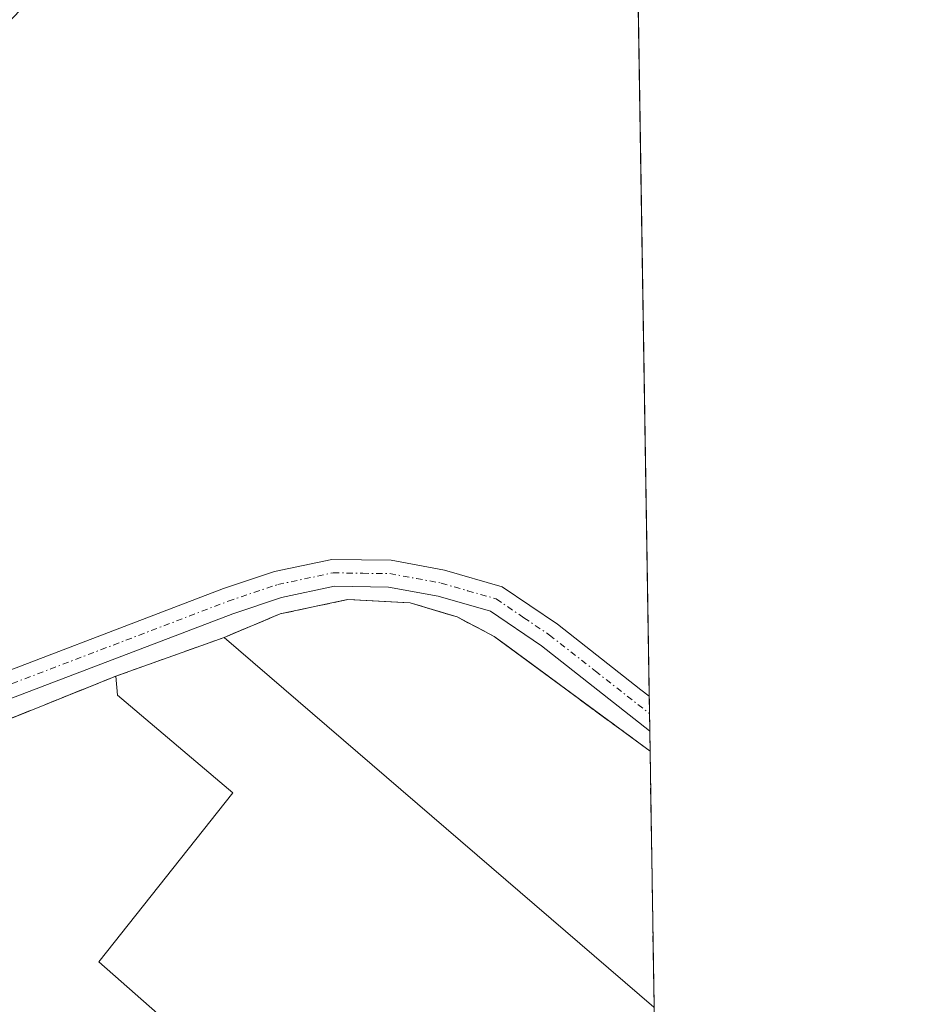
# Model space of a CAD drawing. Units: metres. Extents: x 608093 to 611562, y 4687629 to 4689997.
# Drawn here: x 611490 to 611562, y 4688970 to 4689050 of the extents above; entities that cross this region are included whole.
import ezdxf

# ---------------------------------------------------------------- set-up
doc = ezdxf.new("R2010")
doc.units = ezdxf.units.M
doc.header["$MEASUREMENT"] = 0
doc.linetypes.add('TRAZO_Y_PUNTO', pattern=[1, 0.5, -0.25, 0, -0.25])
doc.linetypes.add('TRAZOSX2', pattern=[1.5, 1, -0.5])
for name, color, linetype, lineweight in [('Agrupación de edificios', 2, 'TRAZOSX2', 0), ('Agrupación de edificios CxS', 19, 'Continuous', 0), ('Camino', 19, 'Continuous', 0), ('Camino Cxs', 19, 'Continuous', 0), ('Camino eje', 39, 'TRAZO_Y_PUNTO', 13), ('Comarca CxS', 133, 'Continuous', 0), ('Comunidad Autónoma CxS', 142, 'Continuous', 0), ('Cultivos herbáceos CxS', 92, 'Continuous', 0), ('Edificación industrial', 135, 'Continuous', 13), ('Edificación industrial Cxs', 135, 'Continuous', 13), ('Municipio CxS', 142, 'Continuous', 0), ('Muro lineal', 1, 'TRAZOSX2', 13), ('Núcleo urbano', 19, 'Continuous', 0), ('Núcleo urbano CxS', 19, 'Continuous', 0), ('Provincia CxS', 1, 'Continuous', 0)]:
    doc.layers.add(name, color=color, linetype=linetype, lineweight=lineweight)

# ---------------------------------------------------------------- blocks, each defined once
blk = doc.blocks.new('*U151')
at = {"layer": 'Cultivos herbáceos CxS', "color": 92, "linetype": 'Continuous', "lineweight": 0}
blk.add_polyline3d([(611538.996, 4689099.69, 302.563), (611540.733, 4688990.578, 303.33), (611540.73, 4688990.58, 303.329), (611528.934, 4688999.265, 303.062), (611528.07, 4688999.9, 303.043), (611525.05, 4689001.48, 303.037), (611523.925, 4689001.822, 303.041), (611521.23, 4689002.64, 303.068), (611516.15, 4689002.89, 303.037), (611510.67, 4689001.73, 302.936), (611506.12, 4688999.82, 302.916), (611497.32, 4688996.67, 302.993), (611487.42, 4688992.69, 302.965), (611479.76, 4688990.37, 302.344), (611470.62, 4688988.84, 302.386), (611460.98, 4688988.44, 302.885), (611451.73, 4688987.17, 302.801), (611451.184, 4688993.77, 302.758), (611455.262, 4689001.673, 302.732), (611476.807, 4689037.281, 302.547), (611503.913, 4689066.043, 302.553), (611536.64, 4689098.148, 302.632), (611538.996, 4689099.69, 302.563)], close=True, dxfattribs=at)
blk = doc.blocks.new('*U263')
at = {"layer": 'Muro lineal', "color": 1, "linetype": 'TRAZOSX2', "lineweight": 13}
for points in [[(611540.733, 4688990.578, 304.107), (611540.73, 4688990.58, 304.107), (611528.07, 4688999.9, 304.118), (611525.05, 4689001.48, 303.136), (611521.23, 4689002.64, 303.747), (611516.15, 4689002.89, 303.559), (611510.67, 4689001.73, 303.906), (611506.12, 4688999.82, 305.603)], [(611497.32, 4688996.67, 305.399), (611487.42, 4688992.69, 303.662), (611479.76, 4688990.37, 303.11), (611470.62, 4688988.84, 303.055), (611460.98, 4688988.44, 302.949), (611451.73, 4688987.17, 302.853), (611446.12, 4688983.57, 303.539), (611435.76, 4688973.55, 305.425), (611460.26, 4688952, 306.251), (611508.26, 4688908.76, 304.532), (611524.44, 4688917.94, 304.367), (611533.8, 4688924.17, 304.382), (611541.69, 4688929.68, 304.406), (611541.702, 4688929.689, 304.41)]]:
    blk.add_polyline3d(points, dxfattribs=at)

msp = doc.modelspace()

# ---------------------------------------------------------------- linework, layer by layer
at = {"layer": 'Agrupación de edificios', "color": 2, "linetype": 'TRAZOSX2', "lineweight": 0}
for points in [[(611506.12, 4688999.82, 302.916), (611510.67, 4689001.73, 302.936), (611516.15, 4689002.89, 303.037), (611521.23, 4689002.64, 303.068), (611525.05, 4689001.48, 303.037), (611528.07, 4688999.9, 303.043), (611540.73, 4688990.58, 303.329), (611540.733, 4688990.578, 303.33)], [(611497.32, 4688996.67, 302.993), (611506.12, 4688999.82, 302.916)], [(611440.582, 4688969.309, 302.921), (611435.76, 4688973.55, 302.829), (611446.12, 4688983.57, 302.906), (611451.73, 4688987.17, 302.801), (611460.98, 4688988.44, 302.885), (611470.62, 4688988.84, 302.386), (611479.76, 4688990.37, 302.344), (611487.42, 4688992.69, 302.965), (611497.32, 4688996.67, 302.993)], [(611540.733, 4688990.578, 303.33), (611541.064, 4688969.788, 303.243)]]:
    msp.add_polyline3d(points, dxfattribs=at)
at = {"layer": 'Agrupación de edificios CxS', "color": 19, "linetype": 'Continuous', "lineweight": 0}
msp.add_polyline3d([(611440.582, 4688969.309, 302.921), (611435.76, 4688973.55, 302.829), (611446.12, 4688983.57, 302.906), (611451.73, 4688987.17, 302.801), (611460.98, 4688988.44, 302.885), (611470.62, 4688988.84, 302.386), (611479.76, 4688990.37, 302.344), (611487.42, 4688992.69, 302.965), (611497.32, 4688996.67, 302.993), (611506.12, 4688999.82, 302.916), (611510.67, 4689001.73, 302.936), (611516.15, 4689002.89, 303.037), (611521.23, 4689002.64, 303.068), (611525.05, 4689001.48, 303.037), (611528.07, 4688999.9, 303.043), (611540.73, 4688990.58, 303.329), (611540.733, 4688990.578, 303.33), (611541.702, 4688929.689, 303.407)], dxfattribs=at)
at = {"layer": 'Camino', "color": 19, "linetype": 'Continuous', "lineweight": 0}
for points in [[(611461.97, 4688991.9, 302.637), (611468.48, 4688992.17, 302.495), (611475.64, 4688992.92, 302.546), (611482.38, 4688994.76, 302.766), (611506.08, 4689003.79, 302.658), (611510.2, 4689005.17, 302.762), (611514.87, 4689006.16, 302.752), (611519.68, 4689006.09, 302.783), (611524.02, 4689005.29, 302.833), (611528.71, 4689003.94, 302.757), (611533.2, 4689000.89, 302.772), (611539.992, 4688995.573, 302.877), (611540.662, 4688995.045, 302.9)], [(611540.707, 4688992.235, 303.156), (611540.7, 4688992.24, 303.156), (611531.92, 4688999.13, 302.988), (611527.77, 4689001.94, 302.935), (611523.52, 4689003.17, 303.018), (611519.47, 4689003.91, 303.01), (611515.08, 4689003.97, 302.97), (611510.78, 4689003.06, 302.928), (611506.82, 4689001.73, 302.798), (611483.06, 4688992.68, 302.802), (611476.05, 4688990.77, 302.271), (611468.64, 4688990, 302.521), (611455.83, 4688989.46, 302.755), (611450.013, 4688989.885, 302.801)], [(611540.662, 4688995.045, 302.9), (611540.707, 4688992.235, 303.156)]]:
    msp.add_polyline3d(points, dxfattribs=at)
at = {"layer": 'Camino Cxs', "color": 19, "linetype": 'Continuous', "lineweight": 0}
msp.add_polyline3d([(611482.38, 4688994.76, 302.766), (611506.08, 4689003.79, 302.658), (611510.2, 4689005.17, 302.762), (611514.87, 4689006.16, 302.752), (611519.68, 4689006.09, 302.783), (611524.02, 4689005.29, 302.833), (611528.71, 4689003.94, 302.757), (611533.2, 4689000.89, 302.772), (611539.992, 4688995.573, 302.877), (611540.662, 4688995.045, 302.9), (611540.707, 4688992.235, 303.156), (611540.7, 4688992.24, 303.156), (611531.92, 4688999.13, 302.988), (611527.77, 4689001.94, 302.935), (611523.52, 4689003.17, 303.018), (611519.47, 4689003.91, 303.01), (611515.08, 4689003.97, 302.97), (611510.78, 4689003.06, 302.928), (611506.82, 4689001.73, 302.798), (611483.06, 4688992.68, 302.802)], dxfattribs=at)
at = {"layer": 'Camino eje', "color": 39, "linetype": 'TRAZO_Y_PUNTO', "lineweight": 13}
msp.add_polyline3d([(611453.888, 4688991.081, 302.776), (611458.9, 4688990.68, 302.748), (611465.305, 4688990.95, 302.615), (611468.56, 4688991.085, 302.509), (611472.14, 4688991.46, 302.421), (611475.845, 4688991.845, 302.413), (611482.72, 4688993.72, 302.852), (611506.45, 4689002.76, 302.721), (611510.49, 4689004.115, 302.858), (611514.975, 4689005.065, 302.861), (611517.38, 4689005.03, 302.884), (611519.575, 4689005, 302.897), (611521.745, 4689004.6, 302.943), (611523.77, 4689004.23, 302.936), (611525.895, 4689003.615, 302.939), (611528.24, 4689002.94, 302.847), (611530.485, 4689001.415, 302.838), (611532.56, 4689000.01, 302.872), (611536.29, 4688997.09, 302.85), (611540.684, 4688993.64, 303.014)], dxfattribs=at)
at = {"layer": 'Comarca CxS', "color": 133, "linetype": 'Continuous', "lineweight": 0}
msp.add_polyline3d([(609202.587, 4687645.529, 383.264), (608128.8, 4687628.7, 354.608), (608127.823, 4687692.033, 342.461), (608126.562, 4687773.805, 357.158), (608124.393, 4687914.413, 352.393), (608093.12, 4689941.86, 300.657), (611524.73, 4689995.67, 304.732), (611561.56, 4687682.5, 319.038), (609202.587, 4687645.529, 383.264)], close=True, dxfattribs=at)
msp.add_polyline3d([(609202.587, 4687645.529, 383.264), (608128.8, 4687628.7, 354.608), (608127.823, 4687692.033, 342.461), (608126.562, 4687773.805, 357.158), (608124.393, 4687914.413, 352.393), (608093.12, 4689941.86, 300.657), (611524.73, 4689995.67, 304.732), (611561.56, 4687682.5, 319.038), (609202.587, 4687645.529, 383.264)], close=True, dxfattribs=at)
at = {"layer": 'Comunidad Autónoma CxS', "color": 142, "linetype": 'Continuous', "lineweight": 0}
msp.add_polyline3d([(611561.56, 4687682.5, 319.038), (608128.8, 4687628.7, 354.608), (608093.12, 4689941.86, 300.657), (611524.73, 4689995.67, 304.732), (611561.56, 4687682.5, 319.038)], close=True, dxfattribs=at)
msp.add_polyline3d([(611561.56, 4687682.5, 319.038), (608128.8, 4687628.7, 354.608), (608093.12, 4689941.86, 300.657), (611524.73, 4689995.67, 304.732), (611561.56, 4687682.5, 319.038)], close=True, dxfattribs=at)
at = {"layer": 'Cultivos herbáceos CxS', "color": 92, "linetype": 'Continuous', "lineweight": 0}
for points in [[(611538.996, 4689099.689, 302.563), (611539.015, 4689098.484, 302.622), (611540.662, 4688995.045, 302.9), (611540.684, 4688993.64, 303.014), (611540.707, 4688992.235, 303.156), (611540.733, 4688990.578, 303.33)], [(611540.733, 4688990.578, 303.33), (611540.73, 4688990.58, 303.329), (611528.934, 4688999.264, 303.062), (611528.07, 4688999.9, 303.043), (611525.05, 4689001.48, 303.037), (611523.925, 4689001.822, 303.041), (611521.23, 4689002.64, 303.068), (611516.15, 4689002.89, 303.037), (611510.67, 4689001.73, 302.936), (611506.12, 4688999.82, 302.916), (611497.32, 4688996.67, 302.993), (611487.42, 4688992.69, 302.965), (611479.76, 4688990.37, 302.344), (611470.62, 4688988.84, 302.386), (611460.98, 4688988.44, 302.885), (611451.73, 4688987.17, 302.801), (611451.514, 4688989.776, 302.809), (611451.395, 4688991.222, 302.79), (611451.287, 4688992.523, 302.773), (611451.184, 4688993.769, 302.758)]]:
    msp.add_polyline3d(points, dxfattribs=at)
at = {"layer": 'Edificación industrial', "color": 135, "linetype": 'Continuous', "lineweight": 13}
for points in [[(611497.32, 4688996.67, 305.399), (611506.12, 4688999.82, 305.603)], [(611506.12, 4688999.82, 305.603), (611541.05, 4688969.8, 304.587), (611541.064, 4688969.788, 304.58)], [(611541.12, 4688965.59, 305.617), (611525.67, 4688947.3, 304.924), (611495.93, 4688973.47, 305.71), (611506.82, 4688987.21, 307.136), (611497.44, 4688995.12, 305.707), (611497.32, 4688996.67, 305.399)]]:
    msp.add_polyline3d(points, dxfattribs=at)
at = {"layer": 'Edificación industrial Cxs', "color": 135, "linetype": 'Continuous', "lineweight": 13}
msp.add_polyline3d([(611541.12, 4688965.59, 305.617), (611525.67, 4688947.3, 304.924), (611495.93, 4688973.47, 305.71), (611506.82, 4688987.21, 307.136), (611497.44, 4688995.12, 305.707), (611497.32, 4688996.67, 305.399), (611506.12, 4688999.82, 305.603), (611541.05, 4688969.8, 304.586), (611541.064, 4688969.788, 304.58), (611541.131, 4688965.603, 305.622), (611541.12, 4688965.59, 305.617)], close=True, dxfattribs=at)
at = {"layer": 'Municipio CxS', "color": 142, "linetype": 'Continuous', "lineweight": 0}
msp.add_polyline3d([(611561.56, 4687682.5, 319.038), (608128.8, 4687628.7, 354.608), (608093.12, 4689941.86, 300.657), (611524.73, 4689995.67, 304.732), (611561.56, 4687682.5, 319.038)], close=True, dxfattribs=at)
msp.add_polyline3d([(611561.56, 4687682.5, 319.038), (608128.8, 4687628.7, 354.608), (608093.12, 4689941.86, 300.657), (611524.73, 4689995.67, 304.732), (611561.56, 4687682.5, 319.038)], close=True, dxfattribs=at)
at = {"layer": 'Núcleo urbano', "color": 19, "linetype": 'Continuous', "lineweight": 0}
for points in [[(611540.733, 4688990.578, 303.33), (611540.73, 4688990.58, 303.329), (611528.934, 4688999.264, 303.062), (611528.07, 4688999.9, 303.043), (611525.05, 4689001.48, 303.037), (611523.925, 4689001.822, 303.041), (611521.23, 4689002.64, 303.068), (611516.15, 4689002.89, 303.037), (611510.67, 4689001.73, 302.936), (611506.12, 4688999.82, 302.916), (611497.32, 4688996.67, 302.993), (611487.42, 4688992.69, 302.965), (611479.76, 4688990.37, 302.344), (611470.62, 4688988.84, 302.386), (611460.98, 4688988.44, 302.885), (611451.73, 4688987.17, 302.801), (611451.514, 4688989.776, 302.809), (611451.395, 4688991.222, 302.79), (611451.287, 4688992.523, 302.773), (611451.184, 4688993.769, 302.758)], [(611540.733, 4688990.578, 303.33), (611541.064, 4688969.788, 303.243), (611541.131, 4688965.603, 303.26), (611541.287, 4688955.768, 303.317), (611541.526, 4688940.78, 303.441), (611541.703, 4688929.689, 303.407)]]:
    msp.add_polyline3d(points, dxfattribs=at)
at = {"layer": 'Núcleo urbano CxS', "color": 19, "linetype": 'Continuous', "lineweight": 0}
msp.add_polyline3d([(611407.658, 4688961.423, 303.179), (611450.94, 4688993.802, 302.757), (611451.184, 4688993.77, 302.758), (611451.73, 4688987.17, 302.801), (611460.98, 4688988.44, 302.885), (611470.62, 4688988.84, 302.386), (611479.76, 4688990.37, 302.344), (611487.42, 4688992.69, 302.965), (611497.32, 4688996.67, 302.993), (611506.12, 4688999.82, 302.916), (611510.67, 4689001.73, 302.936), (611516.15, 4689002.89, 303.037), (611521.23, 4689002.64, 303.068), (611523.925, 4689001.822, 303.041), (611525.05, 4689001.48, 303.037), (611528.07, 4688999.9, 303.043), (611528.934, 4688999.265, 303.062), (611540.73, 4688990.58, 303.329), (611540.733, 4688990.578, 303.33), (611540.733, 4688990.578, 303.33), (611541.702, 4688929.689, 303.407)], dxfattribs=at)
at = {"layer": 'Provincia CxS', "color": 1, "linetype": 'Continuous', "lineweight": 0}
msp.add_polyline3d([(611561.56, 4687682.5, 319.038), (608128.8, 4687628.7, 354.608), (608093.12, 4689941.86, 300.657), (611524.73, 4689995.67, 304.732), (611561.56, 4687682.5, 319.038)], close=True, dxfattribs=at)
msp.add_polyline3d([(611561.56, 4687682.5, 319.038), (608128.8, 4687628.7, 354.608), (608093.12, 4689941.86, 300.657), (611524.73, 4689995.67, 304.732), (611561.56, 4687682.5, 319.038)], close=True, dxfattribs=at)

# ---------------------------------------------------------------- block references
at = {"layer": 'Cultivos herbáceos CxS', "color": 92, "linetype": 'Continuous', "lineweight": 0}
msp.add_blockref('*U151', (0, 0), dxfattribs=at)
at = {"layer": 'Muro lineal', "color": 1, "linetype": 'TRAZOSX2', "lineweight": 13}
msp.add_blockref('*U263', (0, 0), dxfattribs=at)

doc.saveas('drawing.dxf')
